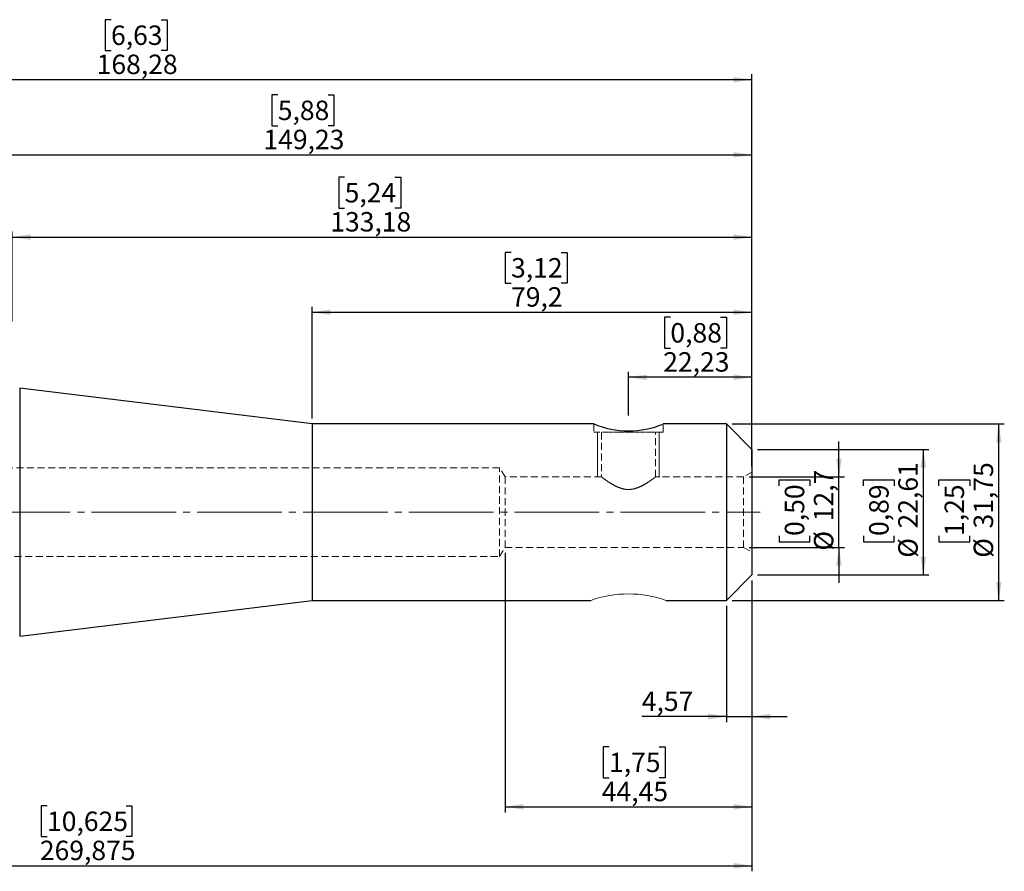
# Model space of a CAD drawing. Units: millimetres. Extents: x -127 to 214, y -65 to 89.
# Drawn here: x 36 to 214, y -65 to 89 of the extents above; entities that cross this region are included whole.
import ezdxf

# ---------------------------------------------------------------- set-up
doc = ezdxf.new("R2010")
doc.units = ezdxf.units.MM
for name, pattern in [('SLD-Center', [19.05, 15.24, -1.27, 1.27, -1.27]), ('SLD-Chain', [10.16, 6.35, -1.27, 1.27, -1.27]), ('SLD-Dashed', [1.905, 1.27, -0.635]), ('SLD-Solid', [0])]:
    doc.linetypes.add(name, pattern=pattern)
for name, color, linetype, plot in [('1', 4, 'SLD-Solid', False), ('2', 7, 'SLD-Solid', False), ('SK2', 7, 'SLD-Solid', False), ('SK3', 1, 'SLD-Dashed', False), ('SK4', 2, 'SLD-Chain', False)]:
    doc.layers.add(name, color=color, linetype=linetype, plot=plot)
doc.styles.add('SLDTEXTSTYLE0', font='TXT', dxfattribs={"width": 0.75})
doc.dimstyles.new('SLDDIMSTYLE0', dxfattribs={"dimtxt": 3.5, "dimasz": 3.302, "dimexe": 0, "dimexo": 0.0625, "dimgap": 0.875, "dimtad": 1, "dimrnd": 1e-09, "dimzin": 12, "dimdsep": 46, "dimtxsty": 'SLDTEXTSTYLE0', "dimsah": 1, "dimcen": 0.09, "dimadec": 0, "dimazin": 3, "dimtfac": 1, "dimtofl": 0, "dimtmove": 0, "dimatfit": 3, "dimfxl": 1, "dimfrac": 2, "dimtolj": 1, "dimtzin": 12, "dimarcsym": 0})
doc.dimstyles.new('SLDDIMSTYLE2', dxfattribs={"dimtxt": 3.5, "dimasz": 3.302, "dimexe": 0, "dimexo": 0.0625, "dimgap": 0.875, "dimtad": 1, "dimrnd": 1e-09, "dimzin": 12, "dimdsep": 46, "dimtxsty": 'SLDTEXTSTYLE0', "dimsah": 1, "dimcen": 0.09, "dimadec": 0, "dimazin": 3, "dimtfac": 1, "dimtmove": 0, "dimatfit": 0, "dimfxl": 1, "dimfrac": 2, "dimtolj": 1, "dimtzin": 12, "dimarcsym": 0})
doc.dimstyles.new('SLDDIMSTYLE3', dxfattribs={"dimtxt": 3.5, "dimasz": 3.302, "dimexe": 0, "dimexo": 0.0625, "dimgap": 0.875, "dimtad": 1, "dimdec": 3, "dimrnd": 1e-09, "dimzin": 12, "dimdsep": 46, "dimtxsty": 'SLDTEXTSTYLE0', "dimsah": 1, "dimcen": 0.09, "dimadec": 0, "dimazin": 3, "dimtfac": 1, "dimtofl": 0, "dimtmove": 0, "dimatfit": 3, "dimfxl": 1, "dimfrac": 2, "dimtolj": 1, "dimtzin": 12, "dimarcsym": 0})
doc.dimstyles.new('SLDDIMSTYLE4', dxfattribs={"dimtxt": 3.5, "dimasz": 3.302, "dimexe": 0, "dimexo": 0.0625, "dimgap": 0.875, "dimtad": 1, "dimrnd": 1e-09, "dimzin": 12, "dimdsep": 46, "dimtxsty": 'SLDTEXTSTYLE0', "dimsah": 1, "dimcen": 0.09, "dimadec": 0, "dimazin": 3, "dimtfac": 1, "dimtmove": 0, "dimatfit": 0, "dimfxl": 1, "dimfrac": 2, "dimtolj": 1, "dimtzin": 12, "dimarcsym": 0})

# ---------------------------------------------------------------- blocks, each defined once
blk = doc.blocks.new('_D')
at = {"layer": '2'}
for p, q in [((52.88, 88.66), (51.82, 88.66)), ((51.82, 88.66), (51.82, 83.11)), ((61.93, 88.66), (63, 88.66)), ((63, 88.66), (63, 83.11)), ((51.82, 83.11), (52.88, 83.11)), ((63, 83.11), (61.93, 83.11)), ((0, 35.92), (0, 78.87)), ((168.28, 12.3), (168.28, 78.87)), ((0, 77.87), (168.28, 77.87))]:
    blk.add_line(p, q, dxfattribs=at)
for points in [[(0, 77.87), (3.3, 77.36), (3.3, 78.38)], [(168.28, 77.87), (164.97, 78.38), (164.97, 77.36)]]:
    blk.add_solid(points, dxfattribs=at)
at = {"layer": '2', "char_height": 3.5, "attachment_point": 1, "style": 'SLDTEXTSTYLE0'}
for s, insert in [('6,63', (52.88, 87.62)), ('168,28', (50.3, 82.38))]:
    blk.add_mtext(s, dxfattribs=dict(at, insert=insert))
blk = doc.blocks.new('_D_1')
at = {"layer": 'SK2'}
for p, q in [((82.91, 75.13), (81.85, 75.13)), ((81.85, 75.13), (81.85, 69.57)), ((91.96, 75.13), (93.03, 75.13)), ((93.03, 75.13), (93.03, 69.57)), ((81.85, 69.57), (82.91, 69.57)), ((93.03, 69.57), (91.96, 69.57)), ((19.05, 47.56), (19.05, 65.34)), ((19.05, 64.34), (168.28, 64.34)), ((168.28, 12.3), (168.28, 65.34))]:
    blk.add_line(p, q, dxfattribs=at)
for points in [[(19.05, 64.34), (22.35, 63.83), (22.35, 64.84)], [(168.28, 64.34), (164.97, 64.84), (164.97, 63.83)]]:
    blk.add_solid(points, dxfattribs=at)
at = {"layer": 'SK2', "char_height": 3.5, "attachment_point": 1, "style": 'SLDTEXTSTYLE0'}
for s, insert in [('5,88', (82.91, 74.09)), ('149,23', (80.33, 68.85))]:
    blk.add_mtext(s, dxfattribs=dict(at, insert=insert))
blk = doc.blocks.new('_D_2')
at = {"layer": 'SK2'}
for p, q in [((94.95, 60.31), (93.88, 60.31)), ((93.88, 60.31), (93.88, 54.76)), ((104, 60.31), (105.07, 60.31)), ((105.07, 60.31), (105.07, 54.76)), ((93.88, 54.76), (94.95, 54.76)), ((105.07, 54.76), (104, 54.76)), ((35.1, 34.4), (35.1, 50.52)), ((168.28, 12.3), (168.28, 50.52)), ((35.1, 49.52), (168.28, 49.52))]:
    blk.add_line(p, q, dxfattribs=at)
for points in [[(35.1, 49.52), (38.4, 49.01), (38.4, 50.03)], [(168.28, 49.52), (164.97, 50.03), (164.97, 49.01)]]:
    blk.add_solid(points, dxfattribs=at)
at = {"layer": 'SK2', "char_height": 3.5, "attachment_point": 1, "style": 'SLDTEXTSTYLE0'}
for s, insert in [('5,24', (94.95, 59.27)), ('133,18', (92.36, 54.03))]:
    blk.add_mtext(s, dxfattribs=dict(at, insert=insert))
blk = doc.blocks.new('_D_3')
at = {"layer": 'SK2'}
for p, q in [((124.91, 46.78), (123.84, 46.78)), ((123.84, 46.78), (123.84, 41.22)), ((133.96, 46.78), (135.03, 46.78)), ((135.03, 46.78), (135.03, 41.22)), ((123.84, 41.22), (124.91, 41.22)), ((135.03, 41.22), (133.96, 41.22)), ((89.08, 16.88), (89.08, 36.99)), ((89.08, 35.99), (168.28, 35.99)), ((168.28, 12.3), (168.28, 36.99))]:
    blk.add_line(p, q, dxfattribs=at)
for points in [[(89.08, 35.99), (92.38, 35.48), (92.38, 36.49)], [(168.28, 35.99), (164.97, 36.49), (164.97, 35.48)]]:
    blk.add_solid(points, dxfattribs=at)
at = {"layer": 'SK2', "char_height": 3.5, "attachment_point": 1, "style": 'SLDTEXTSTYLE0'}
for s, insert in [('3,12', (124.91, 45.74)), ('79,2', (124.91, 40.5))]:
    blk.add_mtext(s, dxfattribs=dict(at, insert=insert))
blk = doc.blocks.new('_D_4')
at = {"layer": 'SK2'}
for p, q in [((153.6, 35.08), (152.54, 35.08)), ((152.54, 35.08), (152.54, 29.53)), ((162.65, 35.08), (163.72, 35.08)), ((163.72, 35.08), (163.72, 29.53)), ((152.54, 29.53), (153.6, 29.53)), ((163.72, 29.53), (162.65, 29.53)), ((146.05, 17.38), (146.05, 25.29)), ((168.28, 8.21), (168.28, 25.29)), ((168.28, 24.29), (146.05, 24.29))]:
    blk.add_line(p, q, dxfattribs=at)
for points in [[(146.05, 24.29), (149.35, 23.78), (149.35, 24.8)], [(168.28, 24.29), (164.97, 24.8), (164.97, 23.78)]]:
    blk.add_solid(points, dxfattribs=at)
at = {"layer": 'SK2', "char_height": 3.5, "attachment_point": 1, "style": 'SLDTEXTSTYLE0'}
for s, insert in [('0,88', (153.6, 34.04)), ('22,23', (152.31, 28.8))]:
    blk.add_mtext(s, dxfattribs=dict(at, insert=insert))
blk = doc.blocks.new('_D_6')
at = {"layer": 'SK2'}
for p, q in [((183.95, 6.35), (183.95, 12.7)), ((167.78, 6.35), (184.95, 6.35)), ((173.16, 4.77), (173.16, 5.84)), ((173.16, 5.84), (178.71, 5.84)), ((178.71, 5.84), (178.71, 4.77)), ((183.95, -6.35), (183.95, 6.35)), ((173.16, -4.28), (173.16, -5.35)), ((178.71, -5.35), (178.71, -4.28)), ((167.78, -6.35), (184.95, -6.35)), ((173.16, -5.35), (178.71, -5.35)), ((183.95, -6.35), (183.95, -12.7))]:
    blk.add_line(p, q, dxfattribs=at)
for points in [[(183.95, 6.35), (184.46, 9.65), (183.44, 9.65)], [(183.95, -6.35), (183.44, -9.65), (184.46, -9.65)]]:
    blk.add_solid(points, dxfattribs=at)
at = {"layer": 'SK2', "char_height": 3.5, "attachment_point": 1, "rotation": 90, "style": 'SLDTEXTSTYLE0'}
for s, insert in [('12,7', (179.44, -1.64)), ('0,50', (174.2, -4.28)), ('%%c', (179.44, -6.92))]:
    blk.add_mtext(s, dxfattribs=dict(at, insert=insert))
blk = doc.blocks.new('_D_7')
at = {"layer": 'SK2'}
for p, q in [((169.28, 11.3), (200.14, 11.3)), ((199.14, 11.3), (199.14, -11.3)), ((188.35, 4.77), (188.35, 5.84)), ((188.35, 5.84), (193.9, 5.84)), ((193.9, 5.84), (193.9, 4.77)), ((188.35, -4.28), (188.35, -5.35)), ((193.9, -5.35), (193.9, -4.28)), ((188.35, -5.35), (193.9, -5.35)), ((169.28, -11.3), (200.14, -11.3))]:
    blk.add_line(p, q, dxfattribs=at)
for points in [[(199.14, 11.3), (198.63, 8), (199.65, 8)], [(199.14, -11.3), (199.65, -8), (198.63, -8)]]:
    blk.add_solid(points, dxfattribs=at)
at = {"layer": 'SK2', "char_height": 3.5, "attachment_point": 1, "rotation": 90, "style": 'SLDTEXTSTYLE0'}
for s, insert in [('22,61', (194.63, -2.94)), ('0,89', (189.39, -4.28)), ('%%c', (194.63, -8.21))]:
    blk.add_mtext(s, dxfattribs=dict(at, insert=insert))
blk = doc.blocks.new('_D_8')
at = {"layer": 'SK2'}
for p, q in [((164.71, 15.88), (213.72, 15.88)), ((212.72, -15.88), (212.72, 15.88)), ((201.93, 4.77), (201.93, 5.84)), ((201.93, 5.84), (207.49, 5.84)), ((207.49, 5.84), (207.49, 4.77)), ((201.93, -4.28), (201.93, -5.35)), ((207.49, -5.35), (207.49, -4.28)), ((201.93, -5.35), (207.49, -5.35)), ((164.71, -15.88), (213.72, -15.88))]:
    blk.add_line(p, q, dxfattribs=at)
for points in [[(212.72, 15.88), (212.22, 12.57), (213.23, 12.57)], [(212.72, -15.88), (213.23, -12.57), (212.22, -12.57)]]:
    blk.add_solid(points, dxfattribs=at)
at = {"layer": 'SK2', "char_height": 3.5, "attachment_point": 1, "rotation": 90, "style": 'SLDTEXTSTYLE0'}
for s, insert in [('31,75', (208.21, -2.94)), ('1,25', (202.97, -4.28)), ('%%c', (208.21, -8.21))]:
    blk.add_mtext(s, dxfattribs=dict(at, insert=insert))
blk = doc.blocks.new('_D_9')
at = {"layer": 'SK2'}
for p, q in [((168.28, -12.3), (168.28, -64.66)), ((-101.6, -19.29), (-101.6, -64.66)), ((41.36, -52.87), (40.3, -52.87)), ((40.3, -52.87), (40.3, -58.42)), ((55.59, -52.87), (56.65, -52.87)), ((56.65, -52.87), (56.65, -58.42)), ((40.3, -58.42), (41.36, -58.42)), ((56.65, -58.42), (55.59, -58.42)), ((-101.6, -63.66), (168.28, -63.66))]:
    blk.add_line(p, q, dxfattribs=at)
for points in [[(-101.6, -63.66), (-98.3, -64.17), (-98.3, -63.15)], [(168.28, -63.66), (164.97, -63.15), (164.97, -64.17)]]:
    blk.add_solid(points, dxfattribs=at)
at = {"layer": 'SK2', "char_height": 3.5, "attachment_point": 1, "style": 'SLDTEXTSTYLE0'}
for s, insert in [('10,625', (41.36, -53.91)), ('269,875', (40.07, -59.15))]:
    blk.add_mtext(s, dxfattribs=dict(at, insert=insert))
blk = doc.blocks.new('_D_10')
at = {"layer": 'SK2'}
for p, q in [((123.83, -7.35), (123.83, -54.05)), ((168.28, -12.3), (168.28, -54.05)), ((142.55, -42.26), (141.48, -42.26)), ((141.48, -42.26), (141.48, -47.81)), ((151.6, -42.26), (152.66, -42.26)), ((152.66, -42.26), (152.66, -47.81)), ((141.48, -47.81), (142.55, -47.81)), ((152.66, -47.81), (151.6, -47.81)), ((123.83, -53.05), (168.28, -53.05))]:
    blk.add_line(p, q, dxfattribs=at)
for points in [[(123.83, -53.05), (127.13, -53.56), (127.13, -52.54)], [(168.28, -53.05), (164.97, -52.54), (164.97, -53.56)]]:
    blk.add_solid(points, dxfattribs=at)
at = {"layer": 'SK2', "char_height": 3.5, "attachment_point": 1, "style": 'SLDTEXTSTYLE0'}
for s, insert in [('1,75', (142.55, -43.3)), ('44,45', (141.25, -48.54))]:
    blk.add_mtext(s, dxfattribs=dict(at, insert=insert))
blk = doc.blocks.new('_D_11')
at = {"layer": 'SK2'}
for p, q in [((168.28, -12.3), (168.28, -37.81)), ((163.71, -16.88), (163.71, -37.81)), ((163.71, -36.81), (148.45, -36.81)), ((163.71, -36.81), (168.28, -36.81)), ((168.28, -36.81), (174.62, -36.81))]:
    blk.add_line(p, q, dxfattribs=at)
for points in [[(163.71, -36.81), (160.4, -36.3), (160.4, -37.31)], [(168.28, -36.81), (171.58, -37.31), (171.58, -36.3)]]:
    blk.add_solid(points, dxfattribs=at)
at = {"layer": 'SK2', "insert": (148.45, -32.29), "char_height": 3.5, "attachment_point": 1, "style": 'SLDTEXTSTYLE0'}
blk.add_mtext('4,57', dxfattribs=at)

msp = doc.modelspace()

# ---------------------------------------------------------------- linework, layer by layer
at = {"layer": '1', "linetype": 'SLD-Solid', "lineweight": 25}
for p, q in [((89.075, 15.875), (36.4383, 22.338)), ((36.4383, 22.338), (36.4383, 0)), ((139.8, 15.875), (89.075, 15.875)), ((89.075, 15.875), (89.075, -15.875)), ((163.705, 15.875), (152.2912, 15.875)), ((168.275, 11.305), (163.705, 15.875)), ((163.705, 15.875), (163.705, -15.875)), ((168.275, 11.305), (168.275, -11.305)), ((36.4383, 0), (36.4383, -22.338)), ((163.705, -15.875), (168.275, -11.305)), ((36.4383, -22.338), (89.075, -15.875)), ((89.075, -15.875), (139.2506, -15.875)), ((152.8447, -15.875), (163.705, -15.875))]:
    msp.add_line(p, q, dxfattribs=at)
msp.add_arc((146.0498, 31.0202), 16.384, 247.576092, 292.392298, dxfattribs=at)
at = {"layer": '1', "lineweight": 18}
msp.add_arc((146.0476, -35.2495), 20.5322, 70.667968, 109.332032, dxfattribs=at)
at = {"layer": 'SK3', "linetype": 'SLD-Dashed', "lineweight": 18}
for p, q in [((139.8, 15.875), (139.8, 14.375)), ((152.3, 14.375), (139.8, 14.375)), ((150.9141, 14.375), (141.1859, 14.375)), ((141.1859, 14.375), (141.1859, 6.35)), ((150.9141, 6.3475), (150.9141, 14.375)), ((152.3, 14.375), (152.3, 15.875)), ((122.834, 8), (20.2702, 8)), ((122.834, -8), (122.834, 8)), ((123.8254, 6.35), (122.834, 8)), ((168.275, 7.216), (166.775, 6.35)), ((168.275, -7.2095), (168.275, 7.2095)), ((123.8254, -6.35), (123.8254, 6.35)), ((141.1859, 6.35), (123.8254, 6.35)), ((166.775, 6.35), (150.9109, 6.35)), ((166.775, -6.35), (166.775, 6.35)), ((122.834, -8), (123.8254, -6.35)), ((123.8254, -6.35), (166.775, -6.35)), ((166.775, -6.35), (168.275, -7.216)), ((20.2702, -8), (122.834, -8))]:
    msp.add_line(p, q, dxfattribs=at)
at = {"layer": 'SK3', "linetype": 'SLD-Solid', "lineweight": 18}
for p, q in [((140.4938, 14.375), (140.4938, 6.305)), ((151.6062, 6.305), (151.6062, 14.375)), ((151.5548, 6.305), (151.5446, 6.2961))]:
    msp.add_line(p, q, dxfattribs=at)
at = {"layer": 'SK3', "linetype": 'SLD-Dashed', "lineweight": 18}
for points, degree in [([(141.1859, 6.35), (141.2208, 6.3232), (141.2879, 6.2722)], 2), ([(141.2902, 6.2704), (141.2219, 6.3223), (141.1859, 6.35)], 2), ([(141.1859, 6.35), (141.2208, 6.3232), (141.2879, 6.2722)], 2), ([(141.2902, 6.2704), (141.2219, 6.3223), (141.1859, 6.35)], 2), ([(141.2879, 6.2722), (141.355, 6.2212), (141.456, 6.145), (141.5827, 6.0514)], 3), ([(141.2879, 6.2722), (141.355, 6.2212), (141.456, 6.145), (141.5827, 6.0514)], 3), ([(141.5868, 6.0484), (141.4582, 6.1433), (141.3586, 6.2185), (141.2902, 6.2704)], 3), ([(141.5868, 6.0484), (141.4582, 6.1433), (141.3586, 6.2185), (141.2902, 6.2704)], 3), ([(141.5827, 6.0514), (141.7094, 5.9579), (141.8638, 5.8456), (142.0405, 5.7218)], 3), ([(141.5827, 6.0514), (141.7094, 5.9579), (141.8638, 5.8456), (142.0405, 5.7218)], 3), ([(142.046, 5.718), (141.8706, 5.8408), (141.7154, 5.9535), (141.5868, 6.0484)], 3), ([(142.046, 5.718), (141.8706, 5.8408), (141.7154, 5.9535), (141.5868, 6.0484)], 3), ([(142.0405, 5.7218), (142.2172, 5.598), (142.414, 5.4641), (142.6305, 5.325)], 3), ([(142.0405, 5.7218), (142.2172, 5.598), (142.414, 5.4641), (142.6305, 5.325)], 3), ([(142.6364, 5.3213), (142.4179, 5.4614), (142.2214, 5.5952), (142.046, 5.718)], 3), ([(142.6364, 5.3213), (142.4179, 5.4614), (142.2214, 5.5952), (142.046, 5.718)], 3), ([(142.6305, 5.325), (142.8471, 5.1859), (143.0841, 5.0414), (143.3352, 4.9024)], 3), ([(142.6305, 5.325), (142.8471, 5.1859), (143.0841, 5.0414), (143.3352, 4.9024)], 3), ([(143.3414, 4.8989), (143.0899, 5.038), (142.8548, 5.1811), (142.6364, 5.3213)], 3), ([(143.3414, 4.8989), (143.0899, 5.038), (142.8548, 5.1811), (142.6364, 5.3213)], 3), ([(148.7552, 4.897), (149.0074, 5.0364), (149.2454, 5.1813), (149.4617, 5.32)], 3), ([(148.7552, 4.897), (149.0074, 5.0364), (149.2454, 5.1813), (149.4617, 5.32)], 3), ([(149.473, 5.3273), (149.2566, 5.1883), (149.019, 5.0433), (148.7674, 4.9038)], 3), ([(149.473, 5.3273), (149.2566, 5.1883), (149.019, 5.0433), (148.7674, 4.9038)], 3), ([(149.4617, 5.32), (149.678, 5.4588), (149.8748, 5.5925), (150.0517, 5.7163)], 3), ([(149.4617, 5.32), (149.678, 5.4588), (149.8748, 5.5925), (150.0517, 5.7163)], 3), ([(150.0635, 5.7246), (149.8864, 5.6004), (149.6894, 5.4663), (149.473, 5.3273)], 3), ([(150.0635, 5.7246), (149.8864, 5.6004), (149.6894, 5.4663), (149.473, 5.3273)], 3), ([(150.0517, 5.7163), (150.2285, 5.8401), (150.3847, 5.9536), (150.512, 6.0475)], 3), ([(150.0517, 5.7163), (150.2285, 5.8401), (150.3847, 5.9536), (150.512, 6.0475)], 3), ([(150.5208, 6.054), (150.394, 5.9604), (150.2407, 5.8488), (150.0635, 5.7246)], 3), ([(150.5208, 6.054), (150.394, 5.9604), (150.2407, 5.8488), (150.0635, 5.7246)], 3), ([(150.512, 6.0475), (150.5757, 6.0945), (150.6327, 6.137), (150.6825, 6.1744)], 3), ([(150.512, 6.0475), (150.5757, 6.0945), (150.6327, 6.137), (150.6825, 6.1744)], 3), ([(150.8143, 6.2739), (150.7478, 6.2234), (150.6475, 6.1476), (150.5208, 6.054)], 3), ([(150.8143, 6.2739), (150.7478, 6.2234), (150.6475, 6.1476), (150.5208, 6.054)], 3), ([(150.6825, 6.1744), (150.7323, 6.2117), (150.7751, 6.2442), (150.8093, 6.2701)], 3), ([(150.6825, 6.1744), (150.7323, 6.2117), (150.7751, 6.2442), (150.8093, 6.2701)], 3), ([(150.8093, 6.2701), (150.8777, 6.322), (150.913, 6.3491), (150.9141, 6.35)], 3), ([(150.8093, 6.2701), (150.8777, 6.322), (150.913, 6.3491), (150.9141, 6.35)], 3), ([(150.8896, 6.3312), (150.8728, 6.3184), (150.8476, 6.2991), (150.8143, 6.2739)], 3), ([(150.8896, 6.3312), (150.8728, 6.3184), (150.8476, 6.2991), (150.8143, 6.2739)], 3), ([(143.3352, 4.9024), (143.5863, 4.7633), (143.853, 4.6284), (144.1403, 4.5066)], 3), ([(143.3352, 4.9024), (143.5863, 4.7633), (143.853, 4.6284), (144.1403, 4.5066)], 3), ([(144.152, 4.5017), (143.8625, 4.6238), (143.593, 4.7599), (143.3414, 4.8989)], 3), ([(144.152, 4.5017), (143.8625, 4.6238), (143.593, 4.7599), (143.3414, 4.8989)], 3), ([(144.1403, 4.5066), (144.284, 4.4458), (144.4335, 4.3881), (144.5857, 4.3367)], 3), ([(144.1403, 4.5066), (144.284, 4.4458), (144.4335, 4.3881), (144.5857, 4.3367)], 3), ([(145.0648, 4.1992), (144.7443, 4.2744), (144.4416, 4.3796), (144.152, 4.5017)], 3), ([(145.0648, 4.1992), (144.7443, 4.2744), (144.4416, 4.3796), (144.152, 4.5017)], 3), ([(144.5857, 4.3367), (144.7379, 4.2853), (144.8934, 4.2399), (145.0528, 4.2021)], 3), ([(144.5857, 4.3367), (144.7379, 4.2853), (144.8934, 4.2399), (145.0528, 4.2021)], 3), ([(145.0528, 4.2021), (145.3716, 4.1264), (145.7097, 4.0827), (146.0422, 4.082)], 3), ([(145.0528, 4.2021), (145.3716, 4.1264), (145.7097, 4.0827), (146.0422, 4.082)], 3), ([(145.5569, 4.1117), (145.3911, 4.1316), (145.225, 4.1616), (145.0648, 4.1992)], 3), ([(145.5569, 4.1117), (145.3911, 4.1316), (145.225, 4.1616), (145.0648, 4.1992)], 3), ([(146.056, 4.082), (145.889, 4.0818), (145.7226, 4.0918), (145.5569, 4.1117)], 3), ([(146.056, 4.082), (145.889, 4.0818), (145.7226, 4.0918), (145.5569, 4.1117)], 3), ([(146.0422, 4.082), (146.2085, 4.0817), (146.3746, 4.0916), (146.5406, 4.1114)], 3), ([(146.0422, 4.082), (146.2085, 4.0817), (146.3746, 4.0916), (146.5406, 4.1114)], 3), ([(147.0481, 4.2023), (146.729, 4.1265), (146.3899, 4.0825), (146.056, 4.082)], 3), ([(147.0481, 4.2023), (146.729, 4.1265), (146.3899, 4.0825), (146.056, 4.082)], 3), ([(146.5406, 4.1114), (146.7066, 4.1312), (146.8721, 4.1611), (147.0322, 4.1985)], 3), ([(146.5406, 4.1114), (146.7066, 4.1312), (146.8721, 4.1611), (147.0322, 4.1985)], 3), ([(147.0322, 4.1985), (147.3523, 4.2734), (147.66, 4.3803), (147.9477, 4.5016)], 3), ([(147.0322, 4.1985), (147.3523, 4.2734), (147.66, 4.3803), (147.9477, 4.5016)], 3), ([(147.9623, 4.5078), (147.6758, 4.3862), (147.3672, 4.2781), (147.0481, 4.2023)], 3), ([(147.9623, 4.5078), (147.6758, 4.3862), (147.3672, 4.2781), (147.0481, 4.2023)], 3), ([(147.9477, 4.5016), (148.2353, 4.6228), (148.5029, 4.7577), (148.7552, 4.897)], 3), ([(147.9477, 4.5016), (148.2353, 4.6228), (148.5029, 4.7577), (148.7552, 4.897)], 3), ([(148.7674, 4.9038), (148.5157, 4.7643), (148.2488, 4.6293), (147.9623, 4.5078)], 3), ([(148.7674, 4.9038), (148.5157, 4.7643), (148.2488, 4.6293), (147.9623, 4.5078)], 3)]:
    msp.add_open_spline(points, degree=degree, dxfattribs=at)
at = {"layer": 'SK4', "linetype": 'SLD-Center', "lineweight": 18}
msp.add_line((-103.0431, 0), (169.775, 0), dxfattribs=at)

# ---------------------------------------------------------------- dimensions: what is measured, and where the dimension line sits
at = {"layer": '2'}
dim = msp.add_linear_dim(base=(168.275, 77.8719820922), p1=(0, 34.925), p2=(168.275, 11.305), dimstyle='SLDDIMSTYLE0', dxfattribs=at)
dim.commit()
dim.dimension.update_dxf_attribs({"geometry": '_D', "text_midpoint": (57.4089091195, 77.8719820922), "dimtype": 160})
at = {"layer": 'SK2'}
for base, p1, p2, dimstyle, picture, middle in [((168.275, 64.3368450555), (19.05, 46.5560855313), (168.275, 11.305), 'SLDDIMSTYLE0', '_D_1', (87.4375492445, 64.3368450555)), ((168.275, 49.5220395602), (35.1, 33.401), (168.275, 11.305), 'SLDDIMSTYLE0', '_D_2', (99.4757857178, 49.5220395602)), ((168.275, 35.9869), (89.075, 15.875), (168.275, 11.305), 'SLDDIMSTYLE0', '_D_3', (129.4336, 35.9869)), ((146.05, 24.2905569644), (168.275, 7.209523521), (146.05, 16.375), 'SLDDIMSTYLE0', '_D_4', (158.1280462103, 24.2905569644)), ((168.275, -53.0515), (123.8254, -6.35), (168.275, -11.305), 'SLDDIMSTYLE0', '_D_10', (147.071, -53.0515)), ((168.275, -63.6608), (-101.6, -18.2922), (168.275, -11.305), 'SLDDIMSTYLE3', '_D_9', (48.4737, -63.6608)), ((168.275, -36.805), (163.705, -15.875), (168.275, -11.305), 'SLDDIMSTYLE4', '_D_11', (152.9737, -36.805))]:
    dim = msp.add_linear_dim(base=base, p1=p1, p2=p2, dimstyle=dimstyle, dxfattribs=at)
    dim.commit()
    dim.dimension.update_dxf_attribs({"geometry": picture, "text_midpoint": middle, "dimtype": 160})
for base, p1, p2, dimstyle, picture, middle in [((212.7232, 15.875), (163.705, -15.875), (163.705, 15.875), 'SLDDIMSTYLE0', '_D_8', (212.7232, 0.243)), ((183.9485, 6.35), (166.775, -6.35), (166.775, 6.35), 'SLDDIMSTYLE2', '_D_6', (183.9485, 0.243)), ((199.1386, -11.305), (168.275, 11.305), (168.275, -11.305), 'SLDDIMSTYLE0', '_D_7', (199.1386, 0.243))]:
    dim = msp.add_linear_dim(base=base, p1=p1, p2=p2, angle=90, text='%%c<>', dimstyle=dimstyle, dxfattribs=at)
    dim.commit()
    dim.dimension.update_dxf_attribs({"geometry": picture, "text_midpoint": middle, "dimtype": 160})

doc.saveas('drawing.dxf')
